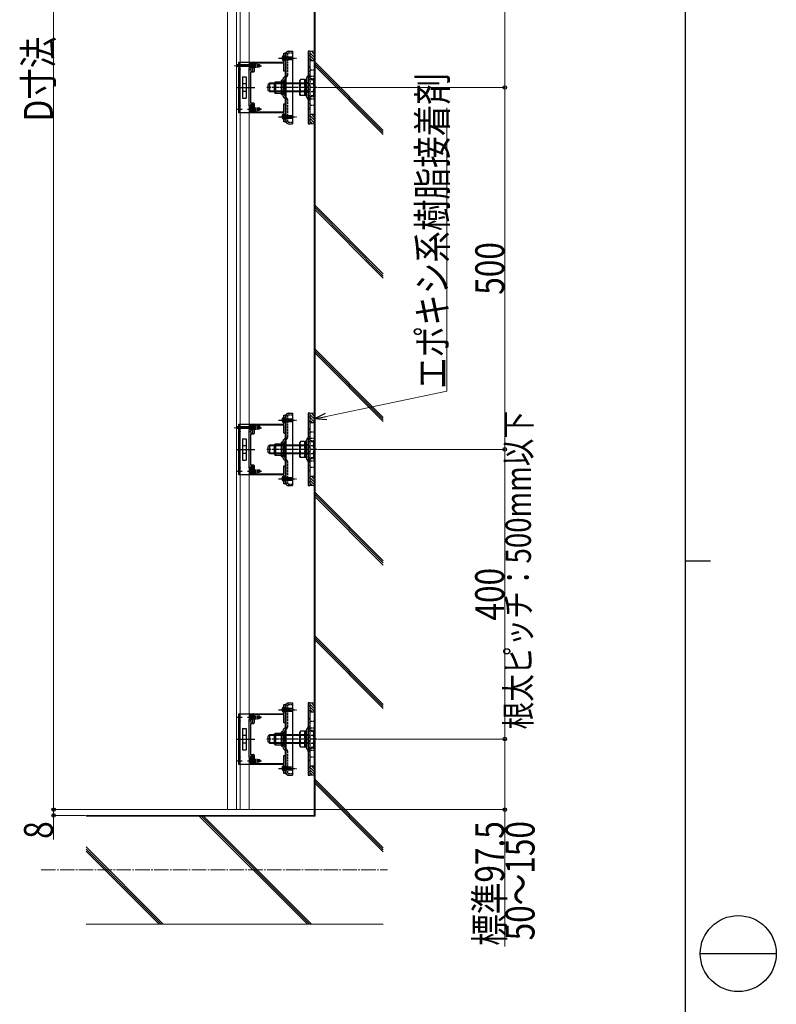
# Model space of a CAD drawing. Units: millimetres. Extents: x 175 to 5796, y 52 to 4056.
# Drawn here: x 4751 to 5796, y 1554 to 2914 of the extents above; entities that cross this region are included whole.
import ezdxf

# ---------------------------------------------------------------- set-up
doc = ezdxf.new("R2010")
doc.units = ezdxf.units.MM
for name, pattern in [('HIDDEN', [9.525, 6.35, -3.175]), ('YCENTER_1', [13, 10, -1, 1, -1]), ('YHIDDEN_1', [4, 3, -1])]:
    doc.linetypes.add(name, pattern=pattern)
for name, color, linetype, lineweight in [('FRAME', 3, 'Continuous', 30), ('YKK_11', 7, 'Continuous', 30), ('YKK_12', 2, 'Continuous', 13), ('YKK_13', 4, 'Continuous', 30), ('YKK_D', 6, 'Continuous', 13), ('YSS_K', 3, 'Continuous', 13)]:
    doc.layers.add(name, color=color, linetype=linetype, lineweight=lineweight)
doc.styles.add('text-b', font='extslim2.shx', dxfattribs={"width": 0.8, "bigfont": 'extfont2.shx'})

msp = doc.modelspace()

# ---------------------------------------------------------------- linework, layer by layer
at = {"layer": 'FRAME'}
for p, q in [((5670, 4021.5), (5670, 311.5)), ((5670, 2166.5), (5705, 2166.5))]:
    msp.add_line(p, q, dxfattribs=at)
at = {"layer": 'FRAME', "color": 94}
msp.add_line((5691, 1624), (5796, 1624), dxfattribs=at)
at = {"layer": 'FRAME'}
msp.add_circle((5743.5, 1624), 52.5, dxfattribs=at)
at = {"layer": 'YKK_11', "linetype": 'ByBlock', "lineweight": -2, "ltscale": 0.5}
for p, q in [((5115.9, 2855.4), (5115.9, 2867.9)), ((5115.9, 2867.9), (5117.9, 2867.9)), ((5117.9, 2867.9), (5117.9, 2842.9)), ((5067.9, 2795.4), (5067.9, 2845.4)), ((5067.9, 2845.4), (5070.2, 2845.4)), ((5070.2, 2845.4), (5070.2, 2842.9)), ((5070.2, 2842.9), (5072.9, 2842.9)), ((5072.9, 2842.9), (5072.9, 2854.4)), ((5073.9, 2855.4), (5115.9, 2855.4)), ((5115.9, 2854.1), (5074.9, 2854.1)), ((5074.9, 2854.1), (5074.9, 2842.6)), ((5115.9, 2842.9), (5115.9, 2854.1)), ((5117.9, 2842.9), (5115.9, 2842.9)), ((5073.9, 2841.6), (5069.9, 2841.6)), ((5069.9, 2841.6), (5069.9, 2799.2)), ((5070.2, 2795.4), (5067.9, 2795.4)), ((5069.9, 2799.2), (5073.9, 2799.2)), ((5072.9, 2797.9), (5070.2, 2797.9)), ((5070.2, 2797.9), (5070.2, 2795.4)), ((5072.9, 2786.4), (5072.9, 2797.9)), ((5074.9, 2798.2), (5074.9, 2786.7)), ((5115.9, 2786.7), (5115.9, 2797.9)), ((5115.9, 2797.9), (5117.9, 2797.9)), ((5117.9, 2797.9), (5117.9, 2772.9)), ((5115.9, 2785.4), (5073.9, 2785.4)), ((5074.9, 2786.7), (5115.9, 2786.7)), ((5115.9, 2772.9), (5115.9, 2785.4)), ((5117.9, 2772.9), (5115.9, 2772.9)), ((5115.9, 2355.4), (5115.9, 2367.9)), ((5115.9, 2367.9), (5117.9, 2367.9)), ((5117.9, 2367.9), (5117.9, 2342.9)), ((5072.9, 2342.9), (5072.9, 2354.4)), ((5073.9, 2355.4), (5115.9, 2355.4)), ((5115.9, 2354.1), (5074.9, 2354.1)), ((5074.9, 2354.1), (5074.9, 2342.6)), ((5115.9, 2342.9), (5115.9, 2354.1)), ((5067.9, 2295.4), (5067.9, 2345.4)), ((5067.9, 2345.4), (5070.2, 2345.4)), ((5073.9, 2341.6), (5069.9, 2341.6)), ((5069.9, 2341.6), (5069.9, 2299.2)), ((5070.2, 2345.4), (5070.2, 2342.9)), ((5070.2, 2342.9), (5072.9, 2342.9)), ((5117.9, 2342.9), (5115.9, 2342.9)), ((5069.9, 2299.2), (5073.9, 2299.2)), ((5070.2, 2295.4), (5067.9, 2295.4)), ((5072.9, 2297.9), (5070.2, 2297.9)), ((5070.2, 2297.9), (5070.2, 2295.4)), ((5072.9, 2286.4), (5072.9, 2297.9)), ((5115.9, 2285.4), (5073.9, 2285.4)), ((5074.9, 2298.2), (5074.9, 2286.7)), ((5074.9, 2286.7), (5115.9, 2286.7)), ((5115.9, 2286.7), (5115.9, 2297.9)), ((5115.9, 2297.9), (5117.9, 2297.9)), ((5115.9, 2272.9), (5115.9, 2285.4)), ((5117.9, 2297.9), (5117.9, 2272.9)), ((5117.9, 2272.9), (5115.9, 2272.9)), ((5115.9, 1955.4), (5115.9, 1967.9)), ((5115.9, 1967.9), (5117.9, 1967.9)), ((5117.9, 1967.9), (5117.9, 1942.9)), ((5067.9, 1895.4), (5067.9, 1945.4)), ((5067.9, 1945.4), (5070.2, 1945.4)), ((5070.2, 1945.4), (5070.2, 1942.9)), ((5072.9, 1942.9), (5072.9, 1954.4)), ((5073.9, 1955.4), (5115.9, 1955.4)), ((5115.9, 1954.1), (5074.9, 1954.1)), ((5074.9, 1954.1), (5074.9, 1942.6)), ((5115.9, 1942.9), (5115.9, 1954.1)), ((5073.9, 1941.6), (5069.9, 1941.6)), ((5069.9, 1941.6), (5069.9, 1899.2)), ((5070.2, 1942.9), (5072.9, 1942.9)), ((5117.9, 1942.9), (5115.9, 1942.9)), ((5070.2, 1895.4), (5067.9, 1895.4)), ((5069.9, 1899.2), (5073.9, 1899.2)), ((5072.9, 1897.9), (5070.2, 1897.9)), ((5070.2, 1897.9), (5070.2, 1895.4)), ((5072.9, 1886.4), (5072.9, 1897.9)), ((5074.9, 1898.2), (5074.9, 1886.7)), ((5115.9, 1886.7), (5115.9, 1897.9)), ((5115.9, 1897.9), (5117.9, 1897.9)), ((5117.9, 1897.9), (5117.9, 1872.9)), ((5115.9, 1885.4), (5073.9, 1885.4)), ((5074.9, 1886.7), (5115.9, 1886.7)), ((5115.9, 1872.9), (5115.9, 1885.4)), ((5117.9, 1872.9), (5115.9, 1872.9))]:
    msp.add_line(p, q, dxfattribs=at)
for centre, start, end in [((5073.9, 2854.4), 90, 180), ((5073.9, 2842.6), 270, 360), ((5073.9, 2798.2), 0, 90), ((5073.9, 2786.4), 180, 270), ((5073.9, 2354.4), 90, 180), ((5073.9, 2342.6), 270, 360), ((5073.9, 2298.2), 0, 90), ((5073.9, 2286.4), 180, 270), ((5073.9, 1954.4), 90, 180), ((5073.9, 1942.6), 270, 360), ((5073.9, 1898.2), 0, 90), ((5073.9, 1886.4), 180, 270)]:
    msp.add_arc(centre, 1, start, end, dxfattribs=at)
at = {"layer": 'YKK_12'}
for p, q in [((5037.9, 1822.9), (5037.9, 3817.9)), ((5050.4, 1822.9), (5050.4, 3817.9)), ((5055.4, 1822.9), (5055.4, 3817.9)), ((5067.9, 1822.9), (5067.9, 3817.9)), ((5071.9, 2850.4), (5047.1, 2850.4)), ((5071.9, 2350.4), (5047.1, 2350.4))]:
    msp.add_line(p, q, dxfattribs=at)
at = {"layer": 'YKK_12', "linetype": 'Continuous', "ltscale": 0.5}
msp.add_line((5037.9, 1822.9), (5067.9, 1822.9), dxfattribs=at)
at = {"layer": 'YKK_13', "linetype": 'Continuous'}
for p, q in [((5121.9, 2870.4), (5127.9, 2870.4)), ((5127.9, 2870.4), (5127.9, 2770.4)), ((5151.9, 2870.4), (5149.6, 2870.4)), ((5149.6, 2870.4), (5149.6, 2770.4)), ((5151.9, 2870.4), (5151.9, 2770.4)), ((5115.9, 2864.4), (5115.4, 2864.3)), ((5115.9, 2857.4), (5115.4, 2857.5)), ((5115.9, 2864.4), (5115.9, 2857.4)), ((5115.9, 2862.9), (5126.9, 2862.9)), ((5115.9, 2862.3), (5124.1, 2862.3)), ((5115.9, 2859.5), (5126.5, 2859.5)), ((5115.9, 2858.9), (5126.9, 2858.9)), ((5124.1, 2862.3), (5124.1, 2862.9)), ((5125.9, 2858.9), (5127.9, 2860.9)), ((5126.9, 2862.9), (5128.9, 2860.9)), ((5126.9, 2858.9), (5128.9, 2860.9)), ((5070.2, 2854.2), (5070.7, 2854.2)), ((5070.2, 2854.2), (5070.2, 2846.7)), ((5070.2, 2846.7), (5070.7, 2846.7)), ((5070.7, 2854.2), (5070.7, 2846.7)), ((5096.4, 2826.4), (5094.4, 2824.4)), ((5094.4, 2816.4), (5094.4, 2824.4)), ((5096.4, 2814.4), (5094.4, 2816.4)), ((5149.4, 2825.5), (5095.4, 2825.5)), ((5149.4, 2815.4), (5095.4, 2815.4)), ((5096.4, 2814.4), (5096.4, 2826.4)), ((5149.4, 2826.4), (5096.4, 2826.4)), ((5149.4, 2814.4), (5096.4, 2814.4)), ((5070.2, 2794.2), (5070.7, 2794.2)), ((5070.2, 2794.2), (5070.2, 2786.7)), ((5070.7, 2794.2), (5070.7, 2786.7)), ((5070.2, 2786.7), (5070.7, 2786.7)), ((5115.9, 2783.4), (5115.4, 2783.3)), ((5115.9, 2776.4), (5115.4, 2776.5)), ((5115.9, 2783.4), (5115.9, 2776.4)), ((5115.9, 2781.9), (5126.9, 2781.9)), ((5115.9, 2781.3), (5124.1, 2781.3)), ((5115.9, 2778.5), (5126.5, 2778.5)), ((5115.9, 2777.9), (5126.9, 2777.9)), ((5124.1, 2781.3), (5124.1, 2781.9)), ((5125.9, 2777.9), (5127.9, 2779.9)), ((5126.9, 2781.9), (5128.9, 2779.9)), ((5126.9, 2777.9), (5128.9, 2779.9)), ((5121.9, 2770.4), (5127.9, 2770.4)), ((5149.6, 2770.4), (5151.9, 2770.4)), ((5121.9, 2370.4), (5127.9, 2370.4)), ((5127.9, 2370.4), (5127.9, 2270.4)), ((5151.9, 2370.4), (5149.6, 2370.4)), ((5149.6, 2370.4), (5149.6, 2270.4)), ((5151.9, 2370.4), (5151.9, 2270.4)), ((5070.2, 2354.2), (5070.7, 2354.2)), ((5070.2, 2354.2), (5070.2, 2346.7)), ((5070.7, 2354.2), (5070.7, 2346.7)), ((5115.9, 2364.4), (5115.4, 2364.3)), ((5115.9, 2357.4), (5115.4, 2357.5)), ((5115.9, 2364.4), (5115.9, 2357.4)), ((5115.9, 2362.9), (5126.9, 2362.9)), ((5115.9, 2362.3), (5124.1, 2362.3)), ((5115.9, 2359.5), (5126.5, 2359.5)), ((5115.9, 2358.9), (5126.9, 2358.9)), ((5124.1, 2362.3), (5124.1, 2362.9)), ((5125.9, 2358.9), (5127.9, 2360.9)), ((5126.9, 2362.9), (5128.9, 2360.9)), ((5126.9, 2358.9), (5128.9, 2360.9)), ((5070.2, 2346.7), (5070.7, 2346.7)), ((5096.4, 2326.4), (5094.4, 2324.4)), ((5096.4, 2314.4), (5096.4, 2326.4)), ((5149.4, 2326.4), (5096.4, 2326.4)), ((5094.4, 2316.4), (5094.4, 2324.4)), ((5096.4, 2314.4), (5094.4, 2316.4)), ((5149.4, 2325.5), (5095.4, 2325.5)), ((5149.4, 2315.4), (5095.4, 2315.4)), ((5149.4, 2314.4), (5096.4, 2314.4)), ((5070.2, 2294.2), (5070.7, 2294.2)), ((5070.2, 2294.2), (5070.2, 2286.7)), ((5070.2, 2286.7), (5070.7, 2286.7)), ((5070.7, 2294.2), (5070.7, 2286.7)), ((5115.9, 2283.4), (5115.4, 2283.3)), ((5115.9, 2276.4), (5115.4, 2276.5)), ((5115.9, 2283.4), (5115.9, 2276.4)), ((5115.9, 2281.9), (5126.9, 2281.9)), ((5115.9, 2281.3), (5124.1, 2281.3)), ((5115.9, 2278.5), (5126.5, 2278.5)), ((5115.9, 2277.9), (5126.9, 2277.9)), ((5124.1, 2281.3), (5124.1, 2281.9)), ((5125.9, 2277.9), (5127.9, 2279.9)), ((5126.9, 2281.9), (5128.9, 2279.9)), ((5126.9, 2277.9), (5128.9, 2279.9)), ((5121.9, 2270.4), (5127.9, 2270.4)), ((5149.6, 2270.4), (5151.9, 2270.4)), ((5115.9, 1964.4), (5115.4, 1964.3)), ((5115.9, 1964.4), (5115.9, 1957.4)), ((5115.9, 1962.9), (5126.9, 1962.9)), ((5115.9, 1962.3), (5124.1, 1962.3)), ((5115.9, 1959.5), (5126.5, 1959.5)), ((5115.9, 1958.9), (5126.9, 1958.9)), ((5121.9, 1970.4), (5127.9, 1970.4)), ((5124.1, 1962.3), (5124.1, 1962.9)), ((5125.9, 1958.9), (5127.9, 1960.9)), ((5126.9, 1962.9), (5128.9, 1960.9)), ((5126.9, 1958.9), (5128.9, 1960.9)), ((5127.9, 1970.4), (5127.9, 1870.4)), ((5151.9, 1970.4), (5149.6, 1970.4)), ((5149.6, 1970.4), (5149.6, 1870.4)), ((5151.9, 1970.4), (5151.9, 1870.4)), ((5070.2, 1954.2), (5070.7, 1954.2)), ((5070.2, 1954.2), (5070.2, 1946.7)), ((5070.2, 1946.7), (5070.7, 1946.7)), ((5070.7, 1954.2), (5070.7, 1946.7)), ((5115.9, 1957.4), (5115.4, 1957.5)), ((5096.4, 1926.4), (5094.4, 1924.4)), ((5094.4, 1916.4), (5094.4, 1924.4)), ((5149.4, 1925.5), (5095.4, 1925.5)), ((5096.4, 1914.4), (5096.4, 1926.4)), ((5149.4, 1926.4), (5096.4, 1926.4)), ((5096.4, 1914.4), (5094.4, 1916.4)), ((5149.4, 1915.4), (5095.4, 1915.4)), ((5149.4, 1914.4), (5096.4, 1914.4)), ((5070.2, 1894.2), (5070.7, 1894.2)), ((5070.2, 1894.2), (5070.2, 1886.7)), ((5070.7, 1894.2), (5070.7, 1886.7)), ((5070.2, 1886.7), (5070.7, 1886.7)), ((5115.9, 1883.4), (5115.4, 1883.3)), ((5115.9, 1883.4), (5115.9, 1876.4)), ((5115.9, 1881.9), (5126.9, 1881.9)), ((5115.9, 1881.3), (5124.1, 1881.3)), ((5115.9, 1878.5), (5126.5, 1878.5)), ((5115.9, 1877.9), (5126.9, 1877.9)), ((5124.1, 1881.3), (5124.1, 1881.9)), ((5125.9, 1877.9), (5127.9, 1879.9)), ((5126.9, 1881.9), (5128.9, 1879.9)), ((5126.9, 1877.9), (5128.9, 1879.9)), ((5115.9, 1876.4), (5115.4, 1876.5)), ((5121.9, 1870.4), (5127.9, 1870.4)), ((5149.6, 1870.4), (5151.9, 1870.4))]:
    msp.add_line(p, q, dxfattribs=at)
at = {"layer": 'YKK_13', "linetype": 'YCENTER_1'}
for p, q in [((5108.3, 2860.9), (5133.9, 2860.9)), ((5065.7, 2850.4), (5085.2, 2850.4)), ((5161.5, 2820.4), (5092.3, 2820.4)), ((5131, 2820.4), (5112.9, 2820.4)), ((5065.7, 2790.4), (5085.2, 2790.4)), ((5108.3, 2779.9), (5133.9, 2779.9)), ((5108.3, 2360.9), (5133.9, 2360.9)), ((5065.7, 2350.4), (5085.2, 2350.4)), ((5161.5, 2320.4), (5092.3, 2320.4)), ((5131, 2320.4), (5112.9, 2320.4)), ((5065.7, 2290.4), (5085.2, 2290.4)), ((5108.3, 2279.9), (5133.9, 2279.9)), ((5108.3, 1960.9), (5133.9, 1960.9)), ((5065.7, 1950.4), (5085.2, 1950.4)), ((5161.5, 1920.4), (5092.3, 1920.4)), ((5131, 1920.4), (5112.9, 1920.4)), ((5065.7, 1890.4), (5085.2, 1890.4)), ((5108.3, 1879.9), (5133.9, 1879.9))]:
    msp.add_line(p, q, dxfattribs=at)
at = {"layer": 'YKK_13', "linetype": 'YHIDDEN_1'}
for p, q in [((5113.8, 2862.9), (5115.5, 2862.1)), ((5113.8, 2858.9), (5115.5, 2859.8)), ((5115.5, 2862.1), (5116.1, 2860.9)), ((5115.5, 2859.8), (5116.1, 2860.9)), ((5121.2, 2837.4), (5121.2, 2867.6)), ((5121.7, 2868.1), (5127.9, 2868.1)), ((5151.9, 2865.2), (5149.6, 2865.2)), ((5149.6, 2859.7), (5151.9, 2859.7)), ((5068.7, 2852.5), (5070.5, 2851.5)), ((5068.7, 2848.4), (5070.5, 2849.3)), ((5070.5, 2851.5), (5071.1, 2850.4)), ((5070.5, 2849.3), (5071.1, 2850.4)), ((5070.7, 2852.7), (5072.9, 2852.7)), ((5070.7, 2852.4), (5079.2, 2852.4)), ((5070.7, 2851.8), (5082.7, 2851.8)), ((5070.7, 2849), (5082.7, 2849)), ((5070.7, 2848.4), (5079.2, 2848.4)), ((5079.2, 2852.4), (5079.2, 2848.4)), ((5082.7, 2851.9), (5079.2, 2852.4)), ((5082.7, 2849), (5079.2, 2848.4)), ((5082.7, 2851.9), (5082.7, 2849)), ((5151.9, 2842.7), (5149.6, 2842.7)), ((5151.9, 2844.9), (5157.9, 2844.9)), ((5117, 2809.5), (5117, 2831.3)), ((5120.5, 2835.8), (5117.6, 2832.9)), ((5118.7, 2830.2), (5118.7, 2810.6)), ((5147.1, 2807.9), (5147.1, 2832.9)), ((5148.9, 2835.7), (5147.7, 2834.6)), ((5149.4, 2808.8), (5149.4, 2832)), ((5149.4, 2831.4), (5149.4, 2809.4)), ((5149.4, 2831.4), (5156.5, 2831.4)), ((5149.6, 2838.2), (5151.9, 2838.2)), ((5151.2, 2834.8), (5150, 2833.6)), ((5151.9, 2835.9), (5157.9, 2835.9)), ((5151.9, 2832.9), (5157.9, 2832.9)), ((5157.4, 2829.9), (5156.5, 2831.4)), ((5157.4, 2810.9), (5157.4, 2829.9)), ((5112.7, 2828.4), (5117, 2828.4)), ((5114.7, 2828.5), (5117, 2828.5)), ((5145.1, 2826.5), (5147.1, 2826.5)), ((5149.4, 2826.9), (5147.1, 2826.9)), ((5149.4, 2825.9), (5156.5, 2825.9)), ((5151.9, 2823.2), (5149.6, 2823.2)), ((5151.9, 2822.7), (5149.6, 2822.7)), ((5149.6, 2818.2), (5151.9, 2818.2)), ((5149.6, 2817.7), (5151.9, 2817.7)), ((5112.7, 2812.5), (5117, 2812.5)), ((5114.7, 2812.4), (5117, 2812.4)), ((5120.5, 2805), (5117.6, 2807.9)), ((5121.2, 2773.2), (5121.2, 2803.4)), ((5145.1, 2814.3), (5147.1, 2814.3)), ((5149.4, 2813.9), (5147.1, 2813.9)), ((5148.9, 2805.1), (5147.7, 2806.2)), ((5149.4, 2814.9), (5156.5, 2814.9)), ((5149.4, 2809.4), (5156.5, 2809.4)), ((5151.9, 2802.7), (5149.6, 2802.7)), ((5151.2, 2806), (5150, 2807.2)), ((5151.9, 2807.9), (5157.9, 2807.9)), ((5151.9, 2804.9), (5157.9, 2804.9)), ((5157.4, 2810.9), (5156.5, 2809.4)), ((5068.7, 2792.5), (5070.5, 2791.5)), ((5068.7, 2788.4), (5070.5, 2789.3)), ((5070.5, 2791.5), (5071.1, 2790.4)), ((5070.5, 2789.3), (5071.1, 2790.4)), ((5070.7, 2792.7), (5072.9, 2792.7)), ((5070.7, 2792.4), (5079.2, 2792.4)), ((5070.7, 2791.8), (5082.7, 2791.8)), ((5070.7, 2789), (5082.7, 2789)), ((5070.7, 2788.4), (5079.2, 2788.4)), ((5070.7, 2788.2), (5072.9, 2788.2)), ((5079.2, 2792.4), (5079.2, 2788.4)), ((5082.7, 2791.9), (5079.2, 2792.4)), ((5082.7, 2789), (5079.2, 2788.4)), ((5082.7, 2791.9), (5082.7, 2789)), ((5149.6, 2798.2), (5151.9, 2798.2)), ((5151.9, 2795.9), (5157.9, 2795.9)), ((5113.8, 2781.9), (5115.5, 2781.1)), ((5113.8, 2777.9), (5115.5, 2778.8)), ((5115.5, 2781.1), (5116.1, 2779.9)), ((5115.5, 2778.8), (5116.1, 2779.9)), ((5151.9, 2781.2), (5149.6, 2781.2)), ((5149.6, 2775.7), (5151.9, 2775.7)), ((5121.7, 2772.7), (5127.9, 2772.7)), ((5121.2, 2337.4), (5121.2, 2367.6)), ((5121.7, 2368.1), (5127.9, 2368.1)), ((5113.8, 2362.9), (5115.5, 2362.1)), ((5113.8, 2358.9), (5115.5, 2359.8)), ((5115.5, 2362.1), (5116.1, 2360.9)), ((5115.5, 2359.8), (5116.1, 2360.9)), ((5151.9, 2365.2), (5149.6, 2365.2)), ((5149.6, 2359.7), (5151.9, 2359.7)), ((5068.7, 2352.5), (5070.5, 2351.5)), ((5068.7, 2348.4), (5070.5, 2349.3)), ((5070.5, 2351.5), (5071.1, 2350.4)), ((5070.5, 2349.3), (5071.1, 2350.4)), ((5070.7, 2352.7), (5072.9, 2352.7)), ((5070.7, 2352.4), (5079.2, 2352.4)), ((5070.7, 2351.8), (5082.7, 2351.8)), ((5070.7, 2349), (5082.7, 2349)), ((5070.7, 2348.4), (5079.2, 2348.4)), ((5079.2, 2352.4), (5079.2, 2348.4)), ((5082.7, 2351.9), (5079.2, 2352.4)), ((5082.7, 2349), (5079.2, 2348.4)), ((5082.7, 2351.9), (5082.7, 2349)), ((5151.9, 2342.7), (5149.6, 2342.7)), ((5151.9, 2344.9), (5157.9, 2344.9)), ((5112.7, 2328.4), (5117, 2328.4)), ((5114.7, 2328.5), (5117, 2328.5)), ((5117, 2309.5), (5117, 2331.3)), ((5120.5, 2335.8), (5117.6, 2332.9)), ((5118.7, 2330.2), (5118.7, 2310.6)), ((5145.1, 2326.5), (5147.1, 2326.5)), ((5147.1, 2307.9), (5147.1, 2332.9)), ((5149.4, 2326.9), (5147.1, 2326.9)), ((5148.9, 2335.7), (5147.7, 2334.6)), ((5149.4, 2308.8), (5149.4, 2332)), ((5149.4, 2331.4), (5149.4, 2309.4)), ((5149.4, 2331.4), (5156.5, 2331.4)), ((5149.4, 2325.9), (5156.5, 2325.9)), ((5149.6, 2338.2), (5151.9, 2338.2)), ((5151.2, 2334.8), (5150, 2333.6)), ((5151.9, 2335.9), (5157.9, 2335.9)), ((5151.9, 2332.9), (5157.9, 2332.9)), ((5157.4, 2329.9), (5156.5, 2331.4)), ((5157.4, 2310.9), (5157.4, 2329.9)), ((5112.7, 2312.5), (5117, 2312.5)), ((5114.7, 2312.4), (5117, 2312.4)), ((5145.1, 2314.3), (5147.1, 2314.3)), ((5149.4, 2313.9), (5147.1, 2313.9)), ((5149.4, 2314.9), (5156.5, 2314.9)), ((5151.9, 2323.2), (5149.6, 2323.2)), ((5151.9, 2322.7), (5149.6, 2322.7)), ((5149.6, 2318.2), (5151.9, 2318.2)), ((5149.6, 2317.7), (5151.9, 2317.7)), ((5120.5, 2305), (5117.6, 2307.9)), ((5121.2, 2273.2), (5121.2, 2303.4)), ((5148.9, 2305.1), (5147.7, 2306.2)), ((5149.4, 2309.4), (5156.5, 2309.4)), ((5151.9, 2302.7), (5149.6, 2302.7)), ((5151.2, 2306), (5150, 2307.2)), ((5151.9, 2307.9), (5157.9, 2307.9)), ((5151.9, 2304.9), (5157.9, 2304.9)), ((5157.4, 2310.9), (5156.5, 2309.4)), ((5068.7, 2292.5), (5070.5, 2291.5)), ((5068.7, 2288.4), (5070.5, 2289.3)), ((5070.5, 2291.5), (5071.1, 2290.4)), ((5070.5, 2289.3), (5071.1, 2290.4)), ((5070.7, 2292.7), (5072.9, 2292.7)), ((5070.7, 2292.4), (5079.2, 2292.4)), ((5070.7, 2291.8), (5082.7, 2291.8)), ((5070.7, 2289), (5082.7, 2289)), ((5070.7, 2288.4), (5079.2, 2288.4)), ((5070.7, 2288.2), (5072.9, 2288.2)), ((5079.2, 2292.4), (5079.2, 2288.4)), ((5082.7, 2291.9), (5079.2, 2292.4)), ((5082.7, 2289), (5079.2, 2288.4)), ((5082.7, 2291.9), (5082.7, 2289)), ((5149.6, 2298.2), (5151.9, 2298.2)), ((5151.9, 2295.9), (5157.9, 2295.9)), ((5113.8, 2281.9), (5115.5, 2281.1)), ((5113.8, 2277.9), (5115.5, 2278.8)), ((5115.5, 2281.1), (5116.1, 2279.9)), ((5115.5, 2278.8), (5116.1, 2279.9)), ((5121.7, 2272.7), (5127.9, 2272.7)), ((5151.9, 2281.2), (5149.6, 2281.2)), ((5149.6, 2275.7), (5151.9, 2275.7)), ((5113.8, 1962.9), (5115.5, 1962.1)), ((5113.8, 1958.9), (5115.5, 1959.8)), ((5115.5, 1962.1), (5116.1, 1960.9)), ((5115.5, 1959.8), (5116.1, 1960.9)), ((5121.2, 1937.4), (5121.2, 1967.6)), ((5121.7, 1968.1), (5127.9, 1968.1)), ((5151.9, 1965.2), (5149.6, 1965.2)), ((5149.6, 1959.7), (5151.9, 1959.7)), ((5068.7, 1952.5), (5070.5, 1951.5)), ((5068.7, 1948.4), (5070.5, 1949.3)), ((5070.5, 1951.5), (5071.1, 1950.4)), ((5070.5, 1949.3), (5071.1, 1950.4)), ((5070.7, 1952.7), (5072.9, 1952.7)), ((5070.7, 1952.4), (5079.2, 1952.4)), ((5070.7, 1951.8), (5082.7, 1951.8)), ((5070.7, 1949), (5082.7, 1949)), ((5070.7, 1948.4), (5079.2, 1948.4)), ((5079.2, 1952.4), (5079.2, 1948.4)), ((5082.7, 1951.9), (5079.2, 1952.4)), ((5082.7, 1949), (5079.2, 1948.4)), ((5082.7, 1951.9), (5082.7, 1949)), ((5151.9, 1944.9), (5157.9, 1944.9)), ((5117, 1909.5), (5117, 1931.3)), ((5120.5, 1935.8), (5117.6, 1932.9)), ((5147.1, 1907.9), (5147.1, 1932.9)), ((5148.9, 1935.7), (5147.7, 1934.6)), ((5149.4, 1908.8), (5149.4, 1932)), ((5149.4, 1931.4), (5149.4, 1909.4)), ((5149.4, 1931.4), (5156.5, 1931.4)), ((5151.9, 1942.7), (5149.6, 1942.7)), ((5149.6, 1938.2), (5151.9, 1938.2)), ((5151.2, 1934.8), (5150, 1933.6)), ((5151.9, 1935.9), (5157.9, 1935.9)), ((5151.9, 1932.9), (5157.9, 1932.9)), ((5157.4, 1929.9), (5156.5, 1931.4)), ((5112.7, 1928.4), (5117, 1928.4)), ((5114.7, 1928.5), (5117, 1928.5)), ((5118.7, 1930.2), (5118.7, 1910.6)), ((5145.1, 1926.5), (5147.1, 1926.5)), ((5149.4, 1926.9), (5147.1, 1926.9)), ((5149.4, 1925.9), (5156.5, 1925.9)), ((5151.9, 1923.2), (5149.6, 1923.2)), ((5151.9, 1922.7), (5149.6, 1922.7)), ((5149.6, 1918.2), (5151.9, 1918.2)), ((5157.4, 1910.9), (5157.4, 1929.9)), ((5112.7, 1912.5), (5117, 1912.5)), ((5114.7, 1912.4), (5117, 1912.4)), ((5120.5, 1905), (5117.6, 1907.9)), ((5145.1, 1914.3), (5147.1, 1914.3)), ((5149.4, 1913.9), (5147.1, 1913.9)), ((5148.9, 1905.1), (5147.7, 1906.2)), ((5149.4, 1914.9), (5156.5, 1914.9)), ((5149.4, 1909.4), (5156.5, 1909.4)), ((5149.6, 1917.7), (5151.9, 1917.7)), ((5151.2, 1906), (5150, 1907.2)), ((5151.9, 1907.9), (5157.9, 1907.9)), ((5151.9, 1904.9), (5157.9, 1904.9)), ((5157.4, 1910.9), (5156.5, 1909.4)), ((5068.7, 1892.5), (5070.5, 1891.5)), ((5070.5, 1891.5), (5071.1, 1890.4)), ((5070.7, 1892.7), (5072.9, 1892.7)), ((5070.7, 1892.4), (5079.2, 1892.4)), ((5070.7, 1891.8), (5082.7, 1891.8)), ((5079.2, 1892.4), (5079.2, 1888.4)), ((5082.7, 1891.9), (5079.2, 1892.4)), ((5082.7, 1891.9), (5082.7, 1889)), ((5121.2, 1873.2), (5121.2, 1903.4)), ((5151.9, 1902.7), (5149.6, 1902.7)), ((5149.6, 1898.2), (5151.9, 1898.2)), ((5151.9, 1895.9), (5157.9, 1895.9)), ((5068.7, 1888.4), (5070.5, 1889.3)), ((5070.5, 1889.3), (5071.1, 1890.4)), ((5070.7, 1889), (5082.7, 1889)), ((5070.7, 1888.4), (5079.2, 1888.4)), ((5070.7, 1888.2), (5072.9, 1888.2)), ((5082.7, 1889), (5079.2, 1888.4)), ((5113.8, 1881.9), (5115.5, 1881.1)), ((5113.8, 1877.9), (5115.5, 1878.8)), ((5115.5, 1881.1), (5116.1, 1879.9)), ((5115.5, 1878.8), (5116.1, 1879.9)), ((5151.9, 1881.2), (5149.6, 1881.2)), ((5121.7, 1872.7), (5127.9, 1872.7)), ((5149.6, 1875.7), (5151.9, 1875.7))]:
    msp.add_line(p, q, dxfattribs=at)
at = {"layer": 'YKK_13'}
for p, q in [((5117.9, 2867.9), (5117.9, 2772.9)), ((5118.9, 2867.9), (5117.9, 2867.9)), ((5117.9, 2867.9), (5118.9, 2867.9)), ((5118.9, 2772.9), (5118.9, 2867.9)), ((5118.9, 2801.3), (5118.9, 2867.4)), ((5151.9, 2857.4), (5151.9, 2820.4)), ((5157.9, 2857.4), (5151.9, 2857.4)), ((5157.9, 2857.4), (5157.9, 2820.4)), ((5068.5, 2851.6), (5051.5, 2851.6)), ((5051.5, 2851.6), (5051.5, 2849.3)), ((5068.5, 2849.3), (5051.5, 2849.3)), ((5051.6, 2850.4), (5058.3, 2850.4)), ((5053.9, 2785.4), (5053.9, 2855.4)), ((5053.9, 2855.4), (5055.2, 2855.4)), ((5055.2, 2855.4), (5072.9, 2855.4)), ((5055.2, 2855.4), (5055.2, 2785.4)), ((5072.9, 2847.6), (5067.6, 2847.6)), ((5067.6, 2847.6), (5067.6, 2795.2)), ((5070.5, 2850.9), (5068.5, 2851.6)), ((5070.5, 2849.9), (5068.5, 2849.3)), ((5068.8, 2850.4), (5077.4, 2850.4)), ((5070.5, 2850.9), (5070.5, 2849.9)), ((5070.7, 2855.4), (5070.7, 2847.6)), ((5072.9, 2855.4), (5072.9, 2847.6)), ((5149.6, 2849.2), (5151.9, 2849.2)), ((5149.6, 2848), (5151.9, 2848)), ((5058.9, 2835.2), (5058.9, 2805.6)), ((5058.9, 2835.2), (5063.9, 2835.2)), ((5063.9, 2835.2), (5063.9, 2805.6)), ((5112.7, 2810.9), (5112.7, 2829.9)), ((5114.2, 2830.4), (5113.2, 2830.4)), ((5114.7, 2808.6), (5114.7, 2832.2)), ((5114.7, 2810.9), (5114.7, 2829.9)), ((5114.7, 2829.9), (5114.7, 2810.9)), ((5118.2, 2836.7), (5115.3, 2833.9)), ((5117, 2828.4), (5117, 2830.2)), ((5138.9, 2831.4), (5138.1, 2829.9)), ((5138.1, 2810.9), (5138.1, 2829.9)), ((5144.2, 2831.4), (5138.9, 2831.4)), ((5144.2, 2831.4), (5145.1, 2829.9)), ((5147.1, 2831.2), (5145.1, 2831.2)), ((5145.1, 2831.2), (5145.1, 2809.6)), ((5145.1, 2810.9), (5145.1, 2829.9)), ((5147.1, 2809.6), (5147.1, 2831.2)), ((5051.6, 2820.4), (5076, 2820.4)), ((5058.9, 2825.7), (5063.9, 2825.7)), ((5102.9, 2827.4), (5104.5, 2828.4)), ((5102.9, 2813.4), (5102.9, 2827.4)), ((5104.5, 2828.4), (5104.5, 2812.5)), ((5104.5, 2828.4), (5112.7, 2828.4)), ((5117, 2828.4), (5114.7, 2828.4)), ((5117, 2820.4), (5117, 2810.6)), ((5144.2, 2825.9), (5138.9, 2825.9)), ((5151.9, 2820.4), (5151.9, 2783.4)), ((5157.9, 2820.4), (5157.9, 2783.4)), ((5058.9, 2815.1), (5063.9, 2815.1)), ((5058.9, 2805.6), (5063.9, 2805.6)), ((5102.9, 2813.4), (5104.5, 2812.5)), ((5104.5, 2812.5), (5112.7, 2812.5)), ((5114.2, 2810.4), (5113.2, 2810.4)), ((5118.2, 2804.1), (5115.3, 2806.9)), ((5138.9, 2809.4), (5138.1, 2810.9)), ((5144.2, 2814.9), (5138.9, 2814.9)), ((5144.2, 2809.4), (5138.9, 2809.4)), ((5144.2, 2809.4), (5145.1, 2810.9)), ((5145.1, 2809.6), (5147.1, 2809.6)), ((5051.6, 2790.4), (5058.3, 2790.4)), ((5070.7, 2795.2), (5067.6, 2795.2)), ((5068.8, 2790.4), (5077.4, 2790.4)), ((5070.7, 2797.4), (5070.7, 2785.4)), ((5072.9, 2797.4), (5070.7, 2797.4)), ((5072.9, 2797.4), (5072.9, 2785.4)), ((5118.9, 2773.4), (5118.9, 2801.3)), ((5149.6, 2791.8), (5151.9, 2791.8)), ((5149.6, 2790.7), (5151.9, 2790.7)), ((5055.2, 2785.4), (5053.9, 2785.4)), ((5072.9, 2785.4), (5055.2, 2785.4)), ((5151.9, 2783.4), (5157.9, 2783.4)), ((5117.9, 2772.9), (5118.9, 2772.9)), ((5117.9, 2367.9), (5117.9, 2272.9)), ((5118.9, 2367.9), (5117.9, 2367.9)), ((5117.9, 2367.9), (5118.9, 2367.9)), ((5118.9, 2272.9), (5118.9, 2367.9)), ((5118.9, 2301.3), (5118.9, 2367.4)), ((5053.9, 2285.4), (5053.9, 2355.4)), ((5053.9, 2355.4), (5055.2, 2355.4)), ((5055.2, 2355.4), (5072.9, 2355.4)), ((5055.2, 2355.4), (5055.2, 2285.4)), ((5070.7, 2355.4), (5070.7, 2347.6)), ((5072.9, 2355.4), (5072.9, 2347.6)), ((5151.9, 2357.4), (5151.9, 2320.4)), ((5157.9, 2357.4), (5151.9, 2357.4)), ((5157.9, 2357.4), (5157.9, 2320.4)), ((5068.5, 2351.6), (5051.5, 2351.6)), ((5051.5, 2351.6), (5051.5, 2349.3)), ((5068.5, 2349.3), (5051.5, 2349.3)), ((5051.6, 2350.4), (5058.3, 2350.4)), ((5072.9, 2347.6), (5067.6, 2347.6)), ((5067.6, 2347.6), (5067.6, 2295.2)), ((5070.5, 2350.9), (5068.5, 2351.6)), ((5070.5, 2349.9), (5068.5, 2349.3)), ((5068.8, 2350.4), (5077.4, 2350.4)), ((5070.5, 2350.9), (5070.5, 2349.9)), ((5149.6, 2349.2), (5151.9, 2349.2)), ((5149.6, 2348), (5151.9, 2348)), ((5058.9, 2335.2), (5058.9, 2305.6)), ((5058.9, 2335.2), (5063.9, 2335.2)), ((5058.9, 2325.7), (5063.9, 2325.7)), ((5063.9, 2335.2), (5063.9, 2305.6)), ((5102.9, 2327.4), (5104.5, 2328.4)), ((5102.9, 2313.4), (5102.9, 2327.4)), ((5104.5, 2328.4), (5104.5, 2312.5)), ((5104.5, 2328.4), (5112.7, 2328.4)), ((5112.7, 2310.9), (5112.7, 2329.9)), ((5114.2, 2330.4), (5113.2, 2330.4)), ((5114.7, 2308.6), (5114.7, 2332.2)), ((5114.7, 2310.9), (5114.7, 2329.9)), ((5114.7, 2329.9), (5114.7, 2310.9)), ((5117, 2328.4), (5114.7, 2328.4)), ((5118.2, 2336.7), (5115.3, 2333.9)), ((5117, 2328.4), (5117, 2330.2)), ((5138.9, 2331.4), (5138.1, 2329.9)), ((5138.1, 2310.9), (5138.1, 2329.9)), ((5144.2, 2331.4), (5138.9, 2331.4)), ((5144.2, 2325.9), (5138.9, 2325.9)), ((5144.2, 2331.4), (5145.1, 2329.9)), ((5147.1, 2331.2), (5145.1, 2331.2)), ((5145.1, 2331.2), (5145.1, 2309.6)), ((5145.1, 2310.9), (5145.1, 2329.9)), ((5147.1, 2309.6), (5147.1, 2331.2)), ((5051.6, 2320.4), (5076, 2320.4)), ((5058.9, 2315.1), (5063.9, 2315.1)), ((5102.9, 2313.4), (5104.5, 2312.5)), ((5104.5, 2312.5), (5112.7, 2312.5)), ((5117, 2320.4), (5117, 2310.6)), ((5144.2, 2314.9), (5138.9, 2314.9)), ((5151.9, 2320.4), (5151.9, 2283.4)), ((5157.9, 2320.4), (5157.9, 2283.4)), ((5058.9, 2305.6), (5063.9, 2305.6)), ((5114.2, 2310.4), (5113.2, 2310.4)), ((5118.2, 2304.1), (5115.3, 2306.9)), ((5118.9, 2273.4), (5118.9, 2301.3)), ((5138.9, 2309.4), (5138.1, 2310.9)), ((5144.2, 2309.4), (5138.9, 2309.4)), ((5144.2, 2309.4), (5145.1, 2310.9)), ((5145.1, 2309.6), (5147.1, 2309.6)), ((5051.6, 2290.4), (5058.3, 2290.4)), ((5055.2, 2285.4), (5053.9, 2285.4)), ((5072.9, 2285.4), (5055.2, 2285.4)), ((5070.7, 2295.2), (5067.6, 2295.2)), ((5068.8, 2290.4), (5077.4, 2290.4)), ((5070.7, 2297.4), (5070.7, 2285.4)), ((5072.9, 2297.4), (5070.7, 2297.4)), ((5072.9, 2297.4), (5072.9, 2285.4)), ((5149.6, 2291.8), (5151.9, 2291.8)), ((5149.6, 2290.7), (5151.9, 2290.7)), ((5117.9, 2272.9), (5118.9, 2272.9)), ((5151.9, 2283.4), (5157.9, 2283.4)), ((5117.9, 1967.9), (5117.9, 1872.9)), ((5118.9, 1967.9), (5117.9, 1967.9)), ((5117.9, 1967.9), (5118.9, 1967.9)), ((5118.9, 1872.9), (5118.9, 1967.9)), ((5118.9, 1901.3), (5118.9, 1967.4)), ((5051.6, 1950.4), (5058.3, 1950.4)), ((5053.9, 1885.4), (5053.9, 1955.4)), ((5053.9, 1955.4), (5055.2, 1955.4)), ((5055.2, 1955.4), (5072.9, 1955.4)), ((5055.2, 1955.4), (5055.2, 1885.4)), ((5072.9, 1947.6), (5067.6, 1947.6)), ((5067.6, 1947.6), (5067.6, 1895.2)), ((5068.8, 1950.4), (5077.4, 1950.4)), ((5070.7, 1955.4), (5070.7, 1947.6)), ((5072.9, 1955.4), (5072.9, 1947.6)), ((5149.6, 1949.2), (5151.9, 1949.2)), ((5149.6, 1948), (5151.9, 1948)), ((5151.9, 1957.4), (5151.9, 1920.4)), ((5157.9, 1957.4), (5151.9, 1957.4)), ((5157.9, 1957.4), (5157.9, 1920.4)), ((5058.9, 1935.2), (5058.9, 1905.6)), ((5058.9, 1935.2), (5063.9, 1935.2)), ((5063.9, 1935.2), (5063.9, 1905.6)), ((5114.7, 1908.6), (5114.7, 1932.2)), ((5118.2, 1936.7), (5115.3, 1933.9)), ((5138.9, 1931.4), (5138.1, 1929.9)), ((5144.2, 1931.4), (5138.9, 1931.4)), ((5144.2, 1931.4), (5145.1, 1929.9)), ((5051.6, 1920.4), (5076, 1920.4)), ((5058.9, 1925.7), (5063.9, 1925.7)), ((5102.9, 1927.4), (5104.5, 1928.4)), ((5102.9, 1913.4), (5102.9, 1927.4)), ((5104.5, 1928.4), (5104.5, 1912.5)), ((5104.5, 1928.4), (5112.7, 1928.4)), ((5112.7, 1910.9), (5112.7, 1929.9)), ((5114.2, 1930.4), (5113.2, 1930.4)), ((5114.7, 1910.9), (5114.7, 1929.9)), ((5114.7, 1929.9), (5114.7, 1910.9)), ((5117, 1928.4), (5114.7, 1928.4)), ((5117, 1928.4), (5117, 1930.2)), ((5117, 1920.4), (5117, 1910.6)), ((5138.1, 1910.9), (5138.1, 1929.9)), ((5144.2, 1925.9), (5138.9, 1925.9)), ((5147.1, 1931.2), (5145.1, 1931.2)), ((5145.1, 1931.2), (5145.1, 1909.6)), ((5145.1, 1910.9), (5145.1, 1929.9)), ((5147.1, 1909.6), (5147.1, 1931.2)), ((5151.9, 1920.4), (5151.9, 1883.4)), ((5157.9, 1920.4), (5157.9, 1883.4)), ((5058.9, 1915.1), (5063.9, 1915.1)), ((5058.9, 1905.6), (5063.9, 1905.6)), ((5102.9, 1913.4), (5104.5, 1912.5)), ((5104.5, 1912.5), (5112.7, 1912.5)), ((5114.2, 1910.4), (5113.2, 1910.4)), ((5118.2, 1904.1), (5115.3, 1906.9)), ((5138.9, 1909.4), (5138.1, 1910.9)), ((5144.2, 1914.9), (5138.9, 1914.9)), ((5144.2, 1909.4), (5138.9, 1909.4)), ((5144.2, 1909.4), (5145.1, 1910.9)), ((5145.1, 1909.6), (5147.1, 1909.6)), ((5070.7, 1895.2), (5067.6, 1895.2)), ((5070.7, 1897.4), (5070.7, 1885.4)), ((5072.9, 1897.4), (5070.7, 1897.4)), ((5072.9, 1897.4), (5072.9, 1885.4)), ((5118.9, 1873.4), (5118.9, 1901.3)), ((5149.6, 1891.8), (5151.9, 1891.8)), ((5149.6, 1890.7), (5151.9, 1890.7)), ((5051.6, 1890.4), (5058.3, 1890.4)), ((5055.2, 1885.4), (5053.9, 1885.4)), ((5072.9, 1885.4), (5055.2, 1885.4)), ((5068.8, 1890.4), (5077.4, 1890.4)), ((5151.9, 1883.4), (5157.9, 1883.4)), ((5117.9, 1872.9), (5118.9, 1872.9))]:
    msp.add_line(p, q, dxfattribs=at)
at = {"layer": 'YKK_13', "linetype": 'YHIDDEN_1', "ltscale": 0.5}
for p, q in [((5053.9, 2851.8), (5055.2, 2851.8)), ((5053.9, 2849.1), (5055.2, 2849.1)), ((5117.9, 2838.4), (5118.9, 2838.4)), ((5053.9, 2825.4), (5055.2, 2825.4)), ((5053.9, 2815.4), (5055.2, 2815.4)), ((5117.9, 2802.4), (5118.9, 2802.4)), ((5053.9, 2791.8), (5055.2, 2791.8)), ((5053.9, 2789.1), (5055.2, 2789.1)), ((5053.9, 2351.8), (5055.2, 2351.8)), ((5053.9, 2349.1), (5055.2, 2349.1)), ((5117.9, 2338.4), (5118.9, 2338.4)), ((5053.9, 2325.4), (5055.2, 2325.4)), ((5053.9, 2315.4), (5055.2, 2315.4)), ((5117.9, 2302.4), (5118.9, 2302.4)), ((5053.9, 2291.8), (5055.2, 2291.8)), ((5053.9, 2289.1), (5055.2, 2289.1)), ((5053.9, 1951.8), (5055.2, 1951.8)), ((5053.9, 1949.1), (5055.2, 1949.1)), ((5117.9, 1938.4), (5118.9, 1938.4)), ((5053.9, 1925.4), (5055.2, 1925.4)), ((5053.9, 1915.4), (5055.2, 1915.4)), ((5053.9, 1891.8), (5055.2, 1891.8)), ((5117.9, 1902.4), (5118.9, 1902.4)), ((5053.9, 1889.1), (5055.2, 1889.1))]:
    msp.add_line(p, q, dxfattribs=at)
at = {"layer": 'YKK_13', "linetype": 'HIDDEN'}
for p, q in [((5151.9, 2838.6), (5151.9, 2838.6)), ((5151.9, 2838.6), (5151.9, 2838.6)), ((5151.9, 2338.6), (5151.9, 2338.6)), ((5151.9, 2338.6), (5151.9, 2338.6)), ((5151.9, 1938.6), (5151.9, 1938.6)), ((5151.9, 1938.6), (5151.9, 1938.6))]:
    msp.add_line(p, q, dxfattribs=at)
at = {"layer": 'YKK_13', "linetype": 'Continuous'}
for centre, radius, start, end in [((5121.9, 2867.4), 3.03, 90, 180), ((5117.5, 2860.9), 4.2, 143.1159, 216.8841), ((5115.9, 2862), 2.3, 105, 143.1159), ((5115.9, 2859.8), 2.3, 216.8841, 255), ((5125.4, 2862.2), 1.33, 177.134, 270), ((5072.7, 2850.4), 4.53, 124.0667, 235.9333), ((5072.7, 2790.4), 4.53, 124.0667, 235.9333), ((5117.5, 2779.9), 4.2, 143.1159, 216.8841), ((5115.9, 2781), 2.3, 105, 143.1159), ((5115.9, 2778.8), 2.3, 216.8841, 255), ((5125.4, 2781.2), 1.33, 177.134, 270), ((5121.9, 2773.4), 3.03, 180, 270), ((5121.9, 2367.4), 3.03, 90, 180), ((5072.7, 2350.4), 4.53, 124.0667, 235.9333), ((5117.5, 2360.9), 4.2, 143.1159, 216.8841), ((5115.9, 2362), 2.3, 105, 143.1159), ((5115.9, 2359.8), 2.3, 216.8841, 255), ((5125.4, 2362.2), 1.33, 177.134, 270), ((5072.7, 2290.4), 4.53, 124.0667, 235.9333), ((5117.5, 2279.9), 4.2, 143.1159, 216.8841), ((5115.9, 2281), 2.3, 105, 143.1159), ((5115.9, 2278.8), 2.3, 216.8841, 255), ((5121.9, 2273.4), 3.03, 180, 270), ((5125.4, 2281.2), 1.33, 177.134, 270), ((5117.5, 1960.9), 4.2, 143.1159, 216.8841), ((5115.9, 1962), 2.3, 105, 143.1159), ((5121.9, 1967.4), 3.03, 90, 180), ((5125.4, 1962.2), 1.33, 177.134, 270), ((5072.7, 1950.4), 4.53, 124.0667, 235.9333), ((5115.9, 1959.8), 2.3, 216.8841, 255), ((5072.7, 1890.4), 4.53, 124.0667, 235.9333), ((5117.5, 1879.9), 4.2, 143.1159, 216.8841), ((5115.9, 1881), 2.3, 105, 143.1159), ((5115.9, 1878.8), 2.3, 216.8841, 255), ((5125.4, 1881.2), 1.33, 177.134, 270), ((5121.9, 1873.4), 3.03, 180, 270)]:
    msp.add_arc(centre, radius, start, end, dxfattribs=at)
at = {"layer": 'YKK_13', "linetype": 'YHIDDEN_1'}
for centre, radius, start, end in [((5121.7, 2867.6), 0.5, 90, 180), ((5119.3, 2831.3), 2.3, 135, 180), ((5117.8, 2830.2), 0.85, 0, 180), ((5118.9, 2837.4), 2.3, 315, 0), ((5149.4, 2832.9), 2.3, 135, 180), ((5147.3, 2837.4), 2.3, 315, 0), ((5151.7, 2832), 2.3, 135, 180), ((5149.6, 2836.4), 2.3, 315, 0), ((5152.5, 2828.6), 4.86, 325.6158, 34.3842), ((5139.2, 2820.4), 18.2, 342.412, 17.588), ((5117.8, 2810.6), 0.85, 180, 0), ((5119.3, 2809.5), 2.3, 180, 225), ((5118.9, 2803.4), 2.3, 0, 45), ((5149.4, 2807.9), 2.3, 180, 225), ((5147.3, 2803.4), 2.3, 0, 45), ((5151.7, 2808.8), 2.3, 180, 225), ((5149.6, 2804.4), 2.3, 0, 45), ((5152.5, 2812.2), 4.86, 325.6158, 34.3842), ((5121.7, 2773.2), 0.5, 180, 270), ((5121.7, 2367.6), 0.5, 90, 180), ((5119.3, 2331.3), 2.3, 135, 180), ((5117.8, 2330.2), 0.85, 0, 180), ((5118.9, 2337.4), 2.3, 315, 0), ((5149.4, 2332.9), 2.3, 135, 180), ((5147.3, 2337.4), 2.3, 315, 0), ((5151.7, 2332), 2.3, 135, 180), ((5149.6, 2336.4), 2.3, 315, 0), ((5152.5, 2328.6), 4.86, 325.6158, 34.3842), ((5139.2, 2320.4), 18.2, 342.412, 17.588), ((5152.5, 2312.2), 4.86, 325.6158, 34.3842), ((5117.8, 2310.6), 0.85, 180, 0), ((5119.3, 2309.5), 2.3, 180, 225), ((5118.9, 2303.4), 2.3, 0, 45), ((5149.4, 2307.9), 2.3, 180, 225), ((5147.3, 2303.4), 2.3, 0, 45), ((5151.7, 2308.8), 2.3, 180, 225), ((5149.6, 2304.4), 2.3, 0, 45), ((5121.7, 2273.2), 0.5, 180, 270), ((5121.7, 1967.6), 0.5, 90, 180), ((5119.3, 1931.3), 2.3, 135, 180), ((5118.9, 1937.4), 2.3, 315, 0), ((5149.4, 1932.9), 2.3, 135, 180), ((5147.3, 1937.4), 2.3, 315, 0), ((5151.7, 1932), 2.3, 135, 180), ((5149.6, 1936.4), 2.3, 315, 0), ((5152.5, 1928.6), 4.86, 325.6158, 34.3842), ((5117.8, 1930.2), 0.85, 0, 180), ((5139.2, 1920.4), 18.2, 342.412, 17.588), ((5117.8, 1910.6), 0.85, 180, 0), ((5119.3, 1909.5), 2.3, 180, 225), ((5118.9, 1903.4), 2.3, 0, 45), ((5149.4, 1907.9), 2.3, 180, 225), ((5147.3, 1903.4), 2.3, 0, 45), ((5151.7, 1908.8), 2.3, 180, 225), ((5149.6, 1904.4), 2.3, 0, 45), ((5152.5, 1912.2), 4.86, 325.6158, 34.3842), ((5121.7, 1873.2), 0.5, 180, 270)]:
    msp.add_arc(centre, radius, start, end, dxfattribs=at)
at = {"layer": 'YKK_13', "linetype": 'YHIDDEN_1', "ltscale": 0.5}
for centre in [(5053.4, 2845.4), (5053.4, 2795.4), (5053.4, 2345.4), (5053.4, 2295.4), (5053.4, 1945.4), (5053.4, 1895.4)]:
    msp.add_arc(centre, 1.25, 293.2643, 66.7357, dxfattribs=at)
at = {"layer": 'YKK_13'}
for centre, radius, start, end in [((5053.3, 2845.4), 2.55, 316.6311, 43.3689), ((5070.5, 2850.4), 2.3, 150, 210), ((5113.2, 2829.9), 0.5, 90, 180), ((5114.2, 2829.9), 0.5, 0, 90), ((5117, 2832.2), 2.3, 135, 180), ((5116.6, 2838.4), 2.3, 315, 0), ((5142.9, 2828.6), 4.86, 145.6158, 214.3842), ((5140.2, 2828.6), 4.86, 325.6158, 34.3842), ((5156.2, 2820.4), 18.2, 162.412, 197.588), ((5126.9, 2820.4), 18.2, 342.412, 17.588), ((5113.2, 2810.9), 0.5, 180, 270), ((5114.2, 2810.9), 0.5, 270, 0), ((5117, 2808.6), 2.3, 180, 225), ((5116.6, 2802.4), 2.3, 0, 45), ((5116.6, 2803.6), 2.3, 0, 0.1701), ((5142.9, 2812.2), 4.86, 145.6158, 214.3842), ((5140.2, 2812.2), 4.86, 325.6158, 34.3842), ((5053.3, 2795.4), 2.55, 316.6311, 43.3689), ((5053.3, 2345.4), 2.55, 316.6311, 43.3689), ((5070.5, 2350.4), 2.3, 150, 210), ((5113.2, 2329.9), 0.5, 90, 180), ((5114.2, 2329.9), 0.5, 0, 90), ((5117, 2332.2), 2.3, 135, 180), ((5116.6, 2338.4), 2.3, 315, 0), ((5142.9, 2328.6), 4.86, 145.6158, 214.3842), ((5156.2, 2320.4), 18.2, 162.412, 197.588), ((5140.2, 2328.6), 4.86, 325.6158, 34.3842), ((5126.9, 2320.4), 18.2, 342.412, 17.588), ((5142.9, 2312.2), 4.86, 145.6158, 214.3842), ((5140.2, 2312.2), 4.86, 325.6158, 34.3842), ((5113.2, 2310.9), 0.5, 180, 270), ((5114.2, 2310.9), 0.5, 270, 0), ((5117, 2308.6), 2.3, 180, 225), ((5116.6, 2302.4), 2.3, 0, 45), ((5116.6, 2303.6), 2.3, 0, 0.1701), ((5053.3, 2295.4), 2.55, 316.6311, 43.3689), ((5053.3, 1945.4), 2.55, 316.6311, 43.3689), ((5117, 1932.2), 2.3, 135, 180), ((5116.6, 1938.4), 2.3, 315, 0), ((5142.9, 1928.6), 4.86, 145.6158, 214.3842), ((5140.2, 1928.6), 4.86, 325.6158, 34.3842), ((5113.2, 1929.9), 0.5, 90, 180), ((5114.2, 1929.9), 0.5, 0, 90), ((5156.2, 1920.4), 18.2, 162.412, 197.588), ((5126.9, 1920.4), 18.2, 342.412, 17.588), ((5113.2, 1910.9), 0.5, 180, 270), ((5114.2, 1910.9), 0.5, 270, 0), ((5117, 1908.6), 2.3, 180, 225), ((5116.6, 1902.4), 2.3, 0, 45), ((5142.9, 1912.2), 4.86, 145.6158, 214.3842), ((5140.2, 1912.2), 4.86, 325.6158, 34.3842), ((5053.3, 1895.4), 2.55, 316.6311, 43.3689), ((5116.6, 1903.6), 2.3, 0, 0.1701)]:
    msp.add_arc(centre, radius, start, end, dxfattribs=at)
at = {"layer": 'YKK_D'}
for p, q in [((4797.9, 1822.9), (4797.9, 3817.9)), ((5421.1, 3320.4), (5421.1, 2820.4)), ((5162.5, 2820.4), (5422.1, 2820.4)), ((5162.5, 2820.4), (5422.1, 2820.4)), ((5421.1, 2820.4), (5421.1, 2320.4)), ((5341.1, 2401), (5341.1, 2792.3)), ((5174.5, 2366), (5341.1, 2401)), ((5162.5, 2320.4), (5422.1, 2320.4)), ((5162.5, 2320.4), (5422.1, 2320.4)), ((5421.1, 1920.4), (5421.1, 2320.4)), ((5162.5, 1920.4), (5422.1, 1920.4)), ((5162.5, 1920.4), (5422.1, 1920.4)), ((5421.1, 1920.4), (5421.1, 1822.9)), ((5036.9, 1822.9), (4796.9, 1822.9)), ((5036.9, 1822.9), (4796.9, 1822.9)), ((4797.9, 1822.9), (4797.9, 1814.9)), ((5068.9, 1822.9), (5422.1, 1822.9)), ((5421.1, 1822.9), (5421.1, 1633.8)), ((4841.9, 1814.9), (4796.9, 1814.9)), ((4797.9, 1814.9), (4797.9, 1781.6))]:
    msp.add_line(p, q, dxfattribs=at)
at = {"layer": 'YKK_D', "linetype": 'ByBlock', "lineweight": -2}
for p, q in [((5157.9, 2362.5), (5173.6, 2370.4)), ((5157.9, 2362.5), (5174.5, 2366)), ((5175.4, 2361.5), (5157.9, 2362.5))]:
    msp.add_line(p, q, dxfattribs=at)
for centre in [(5421.1, 2820.4), (5421.1, 2820.4), (5421.1, 2320.4), (5421.1, 2320.4), (5421.1, 1920.4), (5421.1, 1920.4), (4797.9, 1822.9), (4797.9, 1822.9), (5421.1, 1822.9), (4797.9, 1814.9)]:
    msp.add_circle(centre, 2.5, dxfattribs=at)
at = {"layer": 'YSS_K'}
for p, q in [((5157.9, 3825.9), (5157.9, 1814.9)), ((5158.9, 3826.9), (5158.9, 1813.9)), ((5157.9, 2870.4), (5151.9, 2870.4)), ((5151.9, 2870.4), (5151.9, 2857.4)), ((5157.9, 2866.4), (5153.9, 2870.4)), ((5157.9, 2857.4), (5157.9, 2870.4)), ((5157.9, 2858.8), (5151.5, 2865.2)), ((5157.9, 2862.5), (5151.9, 2868.5)), ((5155.6, 2857.4), (5151.9, 2861.1)), ((5151.9, 2857.4), (5157.9, 2857.4)), ((5157.9, 2783.4), (5151.9, 2783.4)), ((5151.9, 2783.4), (5151.9, 2770.4)), ((5157.9, 2775.5), (5151.9, 2781.5)), ((5157.9, 2771.8), (5151.9, 2777.8)), ((5157.9, 2779.4), (5153.9, 2783.4)), ((5157.9, 2783.1), (5157.5, 2783.4)), ((5157.9, 2770.4), (5157.9, 2783.4)), ((5155.6, 2770.4), (5151.9, 2774.1)), ((5151.9, 2770.4), (5157.9, 2770.4)), ((5157.9, 2370.4), (5151.9, 2370.4)), ((5151.9, 2370.4), (5151.9, 2357.4)), ((5157.9, 2362.5), (5151.9, 2368.5)), ((5157.9, 2366.4), (5153.9, 2370.4)), ((5157.9, 2357.4), (5157.9, 2370.4)), ((5157.9, 2358.8), (5151.9, 2364.8)), ((5155.6, 2357.4), (5151.9, 2361.1)), ((5151.9, 2357.4), (5157.9, 2357.4)), ((5157.9, 2283.4), (5151.9, 2283.4)), ((5151.9, 2283.4), (5151.9, 2270.4)), ((5157.9, 2275.5), (5151.9, 2281.5)), ((5157.9, 2271.8), (5151.9, 2277.8)), ((5155.6, 2270.4), (5151.9, 2274.1)), ((5157.9, 2279.4), (5153.9, 2283.4)), ((5157.9, 2283.1), (5157.5, 2283.4)), ((5157.9, 2270.4), (5157.9, 2283.4)), ((5151.9, 2270.4), (5157.9, 2270.4)), ((5157.9, 1970.4), (5151.9, 1970.4)), ((5151.9, 1970.4), (5151.9, 1957.4)), ((5157.9, 1962.5), (5151.9, 1968.5)), ((5157.9, 1958.8), (5151.9, 1964.8)), ((5155.6, 1957.4), (5151.9, 1961.1)), ((5157.9, 1966.4), (5153.9, 1970.4)), ((5157.9, 1957.4), (5157.9, 1970.4)), ((5151.9, 1957.4), (5157.9, 1957.4)), ((5157.9, 1883.4), (5151.9, 1883.4)), ((5151.9, 1883.4), (5151.9, 1870.4)), ((5157.9, 1875.5), (5151.9, 1881.5)), ((5157.9, 1871.8), (5151.9, 1877.8)), ((5157.9, 1879.4), (5153.9, 1883.4)), ((5157.9, 1883.1), (5157.5, 1883.4)), ((5157.9, 1870.4), (5157.9, 1883.4)), ((5155.6, 1870.4), (5151.9, 1874.1)), ((5151.9, 1870.4), (5157.9, 1870.4)), ((4842.9, 1813.9), (5158.9, 1813.9))]:
    msp.add_line(p, q, dxfattribs=at)
at = {"layer": 'YSS_K', "linetype": 'Continuous', "ltscale": 0.5}
for p, q in [((5253.2, 2761), (5158.9, 2855.4)), ((5253.2, 2758.2), (5158.9, 2852.6)), ((5253.2, 2755.4), (5158.9, 2849.7)), ((5253.2, 2562.8), (5158.9, 2657.2)), ((5253.2, 2560), (5158.9, 2654.4)), ((5253.2, 2557.2), (5158.9, 2651.5)), ((5253.2, 2364.7), (5158.9, 2459)), ((5253.2, 2361.8), (5158.9, 2456.2)), ((5253.2, 2359), (5158.9, 2453.4)), ((5253.2, 2166.5), (5158.9, 2260.8)), ((5253.2, 2163.6), (5158.9, 2258)), ((5253.2, 2160.8), (5158.9, 2255.2)), ((5253.2, 1968.3), (5158.9, 2062.7)), ((5253.2, 1965.5), (5158.9, 2059.8)), ((5253.2, 1962.6), (5158.9, 2057)), ((5253.2, 1770.3), (5158.9, 1864.7)), ((5253.2, 1767.5), (5158.9, 1861.8)), ((5253.2, 1764.7), (5158.9, 1859)), ((5157.9, 1814.9), (4842.9, 1814.9)), ((5148.6, 1664.9), (4999, 1813.9)), ((5151.4, 1664.9), (5001.9, 1813.9)), ((5154.2, 1664.9), (5004.7, 1813.9)), ((4949.3, 1664.9), (4842.9, 1771.3)), ((4946.5, 1664.9), (4842.9, 1768.5)), ((4943.6, 1664.9), (4842.9, 1765.7)), ((4842.9, 1664.9), (5253.2, 1664.9))]:
    msp.add_line(p, q, dxfattribs=at)
at = {"layer": 'YSS_K', "linetype": 'YCENTER_1', "ltscale": 2}
msp.add_line((4780.7, 1739.9), (5258.8, 1739.9), dxfattribs=at)

# ---------------------------------------------------------------- texts
at = {"layer": 'YKK_D', "style": 'text-b', "width": 0.8}
for s, height, p in [('D寸法', 40, (4796.9, 2773.5)), ('エポキシ系樹脂接着剤', 40, (5341.1, 2403.8)), ('500', 40, (5420.3, 2534.1)), ('根太ピッチ：500mm以下', 35, (5457.1, 1933.7)), ('400', 40, (5420.1, 2084.1)), ('8', 40, (4796.9, 1782.6)), ('標準97.5', 40, (5420.1, 1634.8)), ('50～150', 40, (5462.1, 1642.3))]:
    msp.add_text(s, height=height, rotation=90, dxfattribs=at).set_placement(p)

doc.saveas('drawing.dxf')
